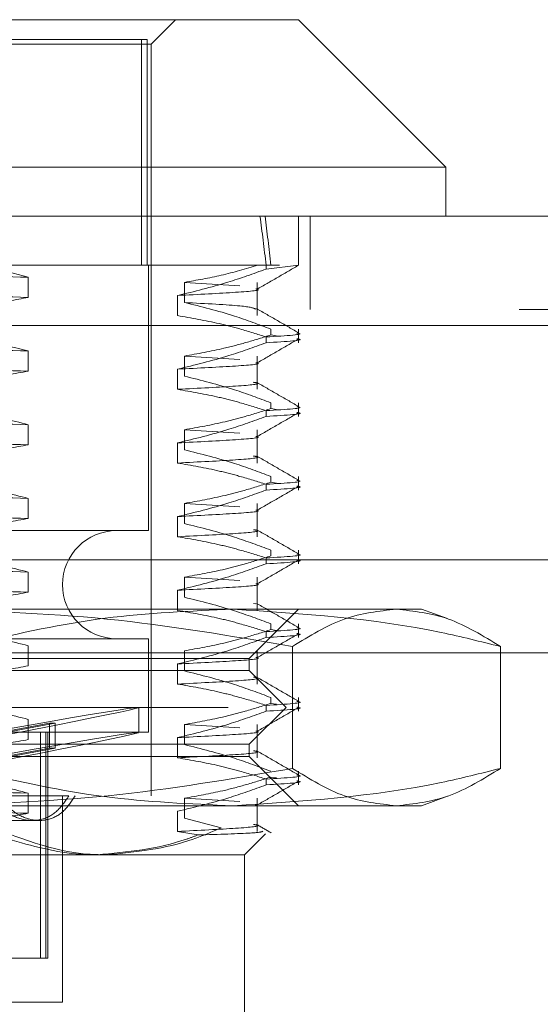
# Model space of a CAD drawing. Units: inches. Extents: x 0 to 23.4, y 0 to 16.5.
# Drawn here: x 5.8 to 5.8, y 2.3 to 2.4 of the extents above; entities that cross this region are included whole.
import ezdxf

# ---------------------------------------------------------------- set-up
doc = ezdxf.new("R2010")
doc.units = ezdxf.units.IN
doc.header["$MEASUREMENT"] = 0
doc.linetypes.add('HIDDEN', pattern=[0.075, 0.05, -0.025])

msp = doc.modelspace()

# ---------------------------------------------------------------- linework, layer by layer
at = {"color": 7, "linetype": 'Continuous', "lineweight": 15}
for p, q in [((5.683317, 2.413481), (5.791584, 2.413481)), ((5.806348, 2.398717), (5.791584, 2.413481)), ((5.806348, 2.398717), (5.668553, 2.398717)), ((5.806348, 2.393796), (5.806348, 2.398717)), ((3.613663, 2.393796), (7.861238, 2.393796)), ((3.613806, 2.382834), (7.861095, 2.382834))]:
    msp.add_line(p, q, dxfattribs=at)
at = {"color": 7, "linetype": 'HIDDEN', "lineweight": 0}
for p, q in [((5.776821, 2.41102), (5.779281, 2.413481)), ((5.698081, 2.41102), (5.776821, 2.41102)), ((5.775858, 2.411513), (5.698471, 2.411513)), ((5.775858, 2.388875), (5.775858, 2.411513)), ((5.77643, 2.411513), (5.775858, 2.411513)), ((5.77643, 2.388875), (5.77643, 2.411513)), ((5.776821, 2.335725), (5.776821, 2.41102)), ((5.791584, 2.388875), (5.791584, 2.393796)), ((5.792763, 2.384459), (5.792763, 2.393796)), ((5.788348, 2.388875), (5.75695, 2.388875)), ((5.760045, 2.388875), (5.764538, 2.387676)), ((5.776575, 2.3623), (5.776575, 2.388875)), ((5.787521, 2.388875), (5.789677, 2.388875)), ((5.788348, 2.388505), (5.788348, 2.388875)), ((5.788348, 2.388505), (5.791576, 2.388875)), ((5.788348, 2.388875), (5.788816, 2.388875)), ((5.791584, 2.388875), (5.791576, 2.388875)), ((5.764538, 2.387676), (5.764538, 2.385661)), ((5.785701, 2.386827), (5.780165, 2.387168)), ((5.780165, 2.385152), (5.780165, 2.387168)), ((5.787441, 2.383836), (5.787441, 2.387168)), ((5.779466, 2.385852), (5.779466, 2.383836)), ((3.613663, 2.384459), (7.861238, 2.384459)), ((7.861095, 2.382834), (3.613806, 2.382834)), ((5.788816, 2.382488), (5.788816, 2.381906)), ((5.791584, 2.381123), (5.791584, 2.382488)), ((5.788348, 2.381123), (5.788348, 2.381705)), ((5.789374, 2.381823), (5.788816, 2.381906)), ((5.764538, 2.380295), (5.764538, 2.378279)), ((5.785701, 2.379445), (5.780165, 2.379786)), ((5.780165, 2.37777), (5.780165, 2.379786)), ((5.787441, 2.376454), (5.787441, 2.379786)), ((5.779466, 2.37847), (5.779466, 2.376454)), ((5.788816, 2.375106), (5.788816, 2.374524)), ((5.791584, 2.373741), (5.791584, 2.375106)), ((5.788348, 2.373741), (5.788348, 2.374323)), ((5.789374, 2.374441), (5.788816, 2.374524)), ((5.764538, 2.372913), (5.764538, 2.370897)), ((5.785701, 2.372063), (5.780165, 2.372404)), ((5.780165, 2.370388), (5.780165, 2.372404)), ((5.787441, 2.369073), (5.787441, 2.372404)), ((5.779466, 2.371088), (5.779466, 2.369073)), ((5.788816, 2.367724), (5.788816, 2.367143)), ((5.791584, 2.366359), (5.791584, 2.367724)), ((5.788348, 2.366359), (5.788348, 2.366941)), ((5.789374, 2.367059), (5.788816, 2.367143)), ((5.764538, 2.365531), (5.764538, 2.363515)), ((5.785701, 2.364681), (5.780165, 2.365022)), ((5.780165, 2.363006), (5.780165, 2.365022)), ((5.787441, 2.361691), (5.787441, 2.365022)), ((5.779466, 2.363707), (5.779466, 2.361691)), ((5.776575, 2.3623), (5.698327, 2.3623)), ((5.788816, 2.360343), (5.788816, 2.359761)), ((5.791584, 2.358977), (5.791584, 2.360343)), ((7.832214, 2.359381), (3.645501, 2.359381)), ((5.788348, 2.358977), (5.788348, 2.359559)), ((5.764538, 2.358149), (5.764538, 2.356133)), ((5.785701, 2.357299), (5.780165, 2.35764)), ((5.780165, 2.355624), (5.780165, 2.35764)), ((5.787441, 2.354309), (5.787441, 2.35764)), ((5.779466, 2.356325), (5.779466, 2.354309)), ((5.7538, 2.354426), (5.801392, 2.354426)), ((5.786663, 2.349505), (5.791584, 2.354426)), ((5.787325, 2.354961), (5.787071, 2.355011)), ((5.801392, 2.354426), (5.803888, 2.354426)), ((5.806488, 2.35348), (5.803888, 2.354426)), ((5.788816, 2.352961), (5.788816, 2.352379)), ((5.791584, 2.351596), (5.791584, 2.352961)), ((5.776575, 2.351473), (5.698327, 2.351473)), ((5.776575, 2.342123), (5.776575, 2.351473)), ((5.788348, 2.351596), (5.788348, 2.352177)), ((5.789374, 2.352295), (5.788816, 2.352379)), ((5.764538, 2.350767), (5.764538, 2.348751)), ((5.790977, 2.338482), (5.790977, 2.350685)), ((5.811806, 2.338482), (5.811806, 2.350685)), ((7.832214, 2.350044), (3.645501, 2.350044)), ((5.702197, 2.349505), (5.786663, 2.349505)), ((5.780165, 2.348242), (5.780165, 2.350258)), ((5.786663, 2.348274), (5.786663, 2.349505)), ((5.787441, 2.346927), (5.787441, 2.350258)), ((5.779466, 2.348943), (5.779466, 2.346927)), ((3.659207, 2.348419), (7.818507, 2.348419)), ((5.688238, 2.348274), (5.786663, 2.348274)), ((5.790354, 2.344583), (5.786663, 2.348274)), ((5.788816, 2.345579), (5.788816, 2.344997)), ((5.791584, 2.344214), (5.791584, 2.345579)), ((5.684547, 2.344583), (5.790354, 2.344583)), ((5.77559, 2.342078), (5.77559, 2.344581)), ((5.786663, 2.340893), (5.790354, 2.344583)), ((5.788348, 2.344214), (5.788348, 2.344796)), ((5.789374, 2.344913), (5.788816, 2.344997)), ((5.761135, 2.341978), (5.766651, 2.342999)), ((5.767223, 2.342999), (5.761706, 2.341978)), ((5.764538, 2.343385), (5.764538, 2.341369)), ((5.766651, 2.342999), (5.766651, 2.340497)), ((5.767223, 2.342999), (5.766651, 2.342999)), ((5.767223, 2.342999), (5.767223, 2.340497)), ((5.785701, 2.342535), (5.780165, 2.342877)), ((5.780165, 2.340861), (5.780165, 2.342877)), ((5.787441, 2.339545), (5.787441, 2.342877)), ((5.776575, 2.342123), (5.698327, 2.342123)), ((5.765766, 2.319485), (5.765766, 2.342123)), ((5.766286, 2.319485), (5.766286, 2.342123)), ((5.766486, 2.319485), (5.766486, 2.342123)), ((5.779466, 2.341561), (5.779466, 2.339545)), ((5.688238, 2.340893), (5.786663, 2.340893)), ((5.786663, 2.339662), (5.786663, 2.340893)), ((5.786663, 2.339662), (5.702197, 2.339662)), ((5.761135, 2.339476), (5.766651, 2.340497)), ((5.767223, 2.340497), (5.761706, 2.339476)), ((5.767223, 2.340497), (5.766651, 2.340497)), ((5.791584, 2.334741), (5.786663, 2.339662)), ((5.789374, 2.337531), (5.788816, 2.337615)), ((5.791584, 2.336832), (5.791584, 2.338197)), ((5.788348, 2.336832), (5.788348, 2.337414)), ((5.768592, 2.335725), (5.762332, 2.335725)), ((5.764538, 2.336003), (5.764538, 2.333987)), ((5.767962, 2.315056), (5.767962, 2.335725)), ((5.803888, 2.334741), (5.80649, 2.335688)), ((5.801392, 2.334741), (5.7538, 2.334741)), ((5.785701, 2.335153), (5.780165, 2.335495)), ((5.780165, 2.333479), (5.780165, 2.335495)), ((5.787441, 2.332163), (5.787441, 2.335495)), ((5.803888, 2.334741), (5.801392, 2.334741)), ((5.779466, 2.334179), (5.779466, 2.332163)), ((5.758723, 2.333265), (5.764921, 2.333265)), ((5.764921, 2.333265), (5.765653, 2.333265)), ((5.783844, 2.332529), (5.780165, 2.333479)), ((5.779466, 2.332163), (5.781527, 2.331812)), ((5.786171, 2.32982), (5.788273, 2.331922)), ((5.771445, 2.32982), (5.70255, 2.32982)), ((5.786171, 2.32982), (5.771445, 2.32982)), ((5.786171, 2.310135), (5.786171, 2.32982)), ((5.765766, 2.319485), (5.761141, 2.319485)), ((5.766486, 2.319485), (5.765766, 2.319485)), ((5.754936, 2.315056), (5.767962, 2.315056))]:
    msp.add_line(p, q, dxfattribs=at)
msp.add_arc((5.773376, 2.356887), 0.005413, 90, 270, dxfattribs=at)
for centre, major_axis, ratio, start_param, end_param in [((5.737451, 2.064072), (0.038205, 0.36087), 0.106275, 5.843409, 5.875781), ((5.737451, 2.064072), (0.039201, 0.36087), 0.103453, 5.843396, 5.875767), ((5.737451, 2.337543), (0.03814, 0.007038), 0.009437, 4.885914, 7.782641), ((5.737451, 2.335041), (0.03814, 0.007038), 0.009437, 4.92211, 7.746444)]:
    msp.add_ellipse(centre, major_axis=major_axis, ratio=ratio, start_param=start_param, end_param=end_param, dxfattribs=at)
for points, knots in [([(5.764538, 2.387676), (5.760384, 2.38779), (5.752066, 2.388016), (5.738758, 2.388346), (5.726413, 2.388622), (5.719345, 2.388791), (5.71583, 2.388875)], [0, 0, 0, 0, 0.276073, 0.552762, 0.777604, 1, 1, 1, 1]), ([(5.788348, 2.388505), (5.787067, 2.38804), (5.784135, 2.386976), (5.781148, 2.386257), (5.779466, 2.385852)], [0, 0, 0, 0, 0.436819, 1, 1, 1, 1]), ([(5.780165, 2.387168), (5.781397, 2.387383), (5.783865, 2.387813), (5.786301, 2.38852), (5.787521, 2.388875)], [0, 0, 0, 0, 0.4992821, 1, 1, 1, 1]), ([(5.787399, 2.386455), (5.78809, 2.386855), (5.789472, 2.387653), (5.790854, 2.388452), (5.791545, 2.388851)], [0, 0, 0, 0, 0.499988, 1, 1, 1, 1]), ([(5.764538, 2.385661), (5.760383, 2.385773), (5.752063, 2.386), (5.737983, 2.38635), (5.723934, 2.386655), (5.71564, 2.386869), (5.711478, 2.386976)], [0, 0, 0, 0, 0.25175, 0.504061, 0.751127, 1, 1, 1, 1]), ([(5.779466, 2.385852), (5.781585, 2.38596), (5.785806, 2.386175), (5.788, 2.386378), (5.787364, 2.386497), (5.787325, 2.386505)], [0, 0, 0, 0, 0.486372, 0.969211, 1, 1, 1, 1]), ([(5.764538, 2.385661), (5.763259, 2.385433), (5.761167, 2.385062), (5.758287, 2.384303), (5.756688, 2.383795), (5.755887, 2.38354)], [0, 0, 0, 0, 0.440332, 0.720019, 1, 1, 1, 1]), ([(5.787325, 2.384489), (5.787073, 2.384596), (5.786552, 2.384818), (5.782338, 2.385038), (5.780165, 2.385152)], [0, 0, 0, 0, 0.484443, 1, 1, 1, 1]), ([(5.788816, 2.382488), (5.787609, 2.382942), (5.784753, 2.384015), (5.781844, 2.384736), (5.780165, 2.385152)], [0, 0, 0, 0, 0.422793, 1, 1, 1, 1]), ([(5.791543, 2.382143), (5.790852, 2.382542), (5.78947, 2.383341), (5.788088, 2.38414), (5.787397, 2.384539)], [0, 0, 0, 0, 0.500012, 1, 1, 1, 1]), ([(5.779466, 2.383836), (5.780863, 2.383593), (5.782957, 2.383229), (5.785913, 2.382464), (5.787474, 2.381978), (5.788348, 2.381705)], [0, 0, 0, 0, 0.468023, 0.701942, 1, 1, 1, 1]), ([(5.755887, 2.382958), (5.757095, 2.382505), (5.75995, 2.381432), (5.762859, 2.380711), (5.764538, 2.380295)], [0, 0, 0, 0, 0.422793, 1, 1, 1, 1]), ([(5.791433, 2.382097), (5.791483, 2.382089), (5.792479, 2.381948), (5.79036, 2.381823), (5.788348, 2.381705)], [0, 0, 0, 0, 0.050601, 1, 1, 1, 1]), ([(5.764538, 2.380295), (5.760383, 2.380408), (5.752063, 2.380634), (5.737983, 2.380985), (5.723934, 2.381289), (5.71564, 2.381503), (5.711478, 2.38161)], [0, 0, 0, 0, 0.25175, 0.504061, 0.751127, 1, 1, 1, 1]), ([(5.788348, 2.381123), (5.787107, 2.380672), (5.784175, 2.379607), (5.781188, 2.378886), (5.779466, 2.37847)], [0, 0, 0, 0, 0.423331, 1, 1, 1, 1]), ([(5.780165, 2.379786), (5.781487, 2.380022), (5.7836, 2.380398), (5.786479, 2.381163), (5.788037, 2.381658), (5.788816, 2.381906)], [0, 0, 0, 0, 0.454943, 0.727337, 1, 1, 1, 1]), ([(5.787399, 2.379073), (5.78809, 2.379473), (5.789472, 2.380271), (5.790854, 2.38107), (5.791545, 2.381469)], [0, 0, 0, 0, 0.499988, 1, 1, 1, 1]), ([(5.788348, 2.381123), (5.79036, 2.381241), (5.792479, 2.381366), (5.791483, 2.381508), (5.791433, 2.381515)], [0, 0, 0, 0, 0.9493994, 1, 1, 1, 1]), ([(5.764538, 2.378279), (5.760383, 2.378392), (5.752063, 2.378618), (5.737983, 2.378969), (5.723934, 2.379273), (5.71564, 2.379487), (5.711478, 2.379594)], [0, 0, 0, 0, 0.25175, 0.504061, 0.751127, 1, 1, 1, 1]), ([(5.779466, 2.37847), (5.781585, 2.378578), (5.785806, 2.378793), (5.788, 2.378996), (5.787364, 2.379116), (5.787325, 2.379123)], [0, 0, 0, 0, 0.4863717, 0.9692112, 1, 1, 1, 1]), ([(5.764538, 2.378279), (5.763179, 2.378036), (5.76114, 2.377671), (5.75826, 2.376911), (5.75674, 2.376429), (5.755887, 2.376158)], [0, 0, 0, 0, 0.467931, 0.701808, 1, 1, 1, 1]), ([(5.779466, 2.376454), (5.781603, 2.376562), (5.78586, 2.376777), (5.788015, 2.376996), (5.787212, 2.377133), (5.787071, 2.377157)], [0, 0, 0, 0, 0.453562, 0.903829, 1, 1, 1, 1]), ([(5.788816, 2.375106), (5.787609, 2.37556), (5.784753, 2.376633), (5.781844, 2.377354), (5.780165, 2.37777)], [0, 0, 0, 0, 0.422793, 1, 1, 1, 1]), ([(5.791543, 2.374761), (5.790852, 2.37516), (5.78947, 2.375959), (5.788088, 2.376758), (5.787397, 2.377157)], [0, 0, 0, 0, 0.500012, 1, 1, 1, 1]), ([(5.779466, 2.376454), (5.780863, 2.376211), (5.782957, 2.375847), (5.785913, 2.375082), (5.787474, 2.374596), (5.788348, 2.374323)], [0, 0, 0, 0, 0.4680233, 0.7019418, 1, 1, 1, 1]), ([(5.755887, 2.375576), (5.757095, 2.375123), (5.75995, 2.37405), (5.762859, 2.373329), (5.764538, 2.372913)], [0, 0, 0, 0, 0.422793, 1, 1, 1, 1]), ([(5.764538, 2.372913), (5.760383, 2.373026), (5.752063, 2.373252), (5.737983, 2.373603), (5.723934, 2.373907), (5.71564, 2.374121), (5.711478, 2.374228)], [0, 0, 0, 0, 0.25175, 0.504061, 0.751127, 1, 1, 1, 1]), ([(5.780165, 2.372404), (5.781524, 2.372647), (5.783563, 2.373012), (5.786443, 2.373771), (5.787964, 2.374254), (5.788816, 2.374524)], [0, 0, 0, 0, 0.467931, 0.701808, 1, 1, 1, 1]), ([(5.791433, 2.374715), (5.791483, 2.374708), (5.792479, 2.374566), (5.79036, 2.374441), (5.788348, 2.374323)], [0, 0, 0, 0, 0.050601, 1, 1, 1, 1]), ([(5.788348, 2.373741), (5.79036, 2.37386), (5.792479, 2.373984), (5.791483, 2.374126), (5.791433, 2.374133)], [0, 0, 0, 0, 0.949399, 1, 1, 1, 1]), ([(5.788348, 2.373741), (5.787107, 2.37329), (5.784175, 2.372225), (5.781188, 2.371504), (5.779466, 2.371088)], [0, 0, 0, 0, 0.423331, 1, 1, 1, 1]), ([(5.787399, 2.371692), (5.78809, 2.372091), (5.789472, 2.372889), (5.790854, 2.373688), (5.791545, 2.374087)], [0, 0, 0, 0, 0.499988, 1, 1, 1, 1]), ([(5.764538, 2.370897), (5.760383, 2.37101), (5.752063, 2.371236), (5.737983, 2.371587), (5.723934, 2.371891), (5.71564, 2.372105), (5.711478, 2.372212)], [0, 0, 0, 0, 0.25175, 0.504061, 0.751127, 1, 1, 1, 1]), ([(5.779466, 2.371088), (5.781585, 2.371196), (5.785806, 2.371411), (5.788, 2.371614), (5.787364, 2.371734), (5.787325, 2.371741)], [0, 0, 0, 0, 0.486372, 0.969211, 1, 1, 1, 1]), ([(5.764538, 2.370897), (5.763179, 2.370654), (5.76114, 2.370289), (5.75826, 2.369529), (5.75674, 2.369047), (5.755887, 2.368776)], [0, 0, 0, 0, 0.467931, 0.701808, 1, 1, 1, 1]), ([(5.788816, 2.367724), (5.787609, 2.368178), (5.784753, 2.369251), (5.781844, 2.369972), (5.780165, 2.370388)], [0, 0, 0, 0, 0.422793, 1, 1, 1, 1]), ([(5.779466, 2.369073), (5.781603, 2.36918), (5.78586, 2.369395), (5.788015, 2.369614), (5.787212, 2.369751), (5.787071, 2.369775)], [0, 0, 0, 0, 0.453562, 0.903829, 1, 1, 1, 1]), ([(5.791543, 2.367379), (5.790852, 2.367778), (5.78947, 2.368577), (5.788088, 2.369376), (5.787397, 2.369775)], [0, 0, 0, 0, 0.500012, 1, 1, 1, 1]), ([(5.755887, 2.368194), (5.757095, 2.367741), (5.75995, 2.366668), (5.762859, 2.365947), (5.764538, 2.365531)], [0, 0, 0, 0, 0.422793, 1, 1, 1, 1]), ([(5.779466, 2.369073), (5.780863, 2.36883), (5.782957, 2.368465), (5.785913, 2.3677), (5.787474, 2.367214), (5.788348, 2.366941)], [0, 0, 0, 0, 0.4680233, 0.7019418, 1, 1, 1, 1]), ([(5.791433, 2.367333), (5.791483, 2.367326), (5.792479, 2.367184), (5.79036, 2.36706), (5.788348, 2.366941)], [0, 0, 0, 0, 0.050601, 1, 1, 1, 1]), ([(5.764538, 2.365531), (5.760383, 2.365644), (5.752063, 2.36587), (5.737983, 2.366221), (5.723934, 2.366525), (5.71564, 2.366739), (5.711478, 2.366846)], [0, 0, 0, 0, 0.25175, 0.504061, 0.7511268, 1, 1, 1, 1]), ([(5.788348, 2.366359), (5.787107, 2.365908), (5.784175, 2.364843), (5.781188, 2.364122), (5.779466, 2.363707)], [0, 0, 0, 0, 0.423331, 1, 1, 1, 1]), ([(5.780165, 2.365022), (5.781524, 2.365265), (5.783563, 2.36563), (5.786443, 2.36639), (5.787964, 2.366872), (5.788816, 2.367143)], [0, 0, 0, 0, 0.467931, 0.701808, 1, 1, 1, 1]), ([(5.787399, 2.36431), (5.78809, 2.364709), (5.789472, 2.365508), (5.790854, 2.366306), (5.791545, 2.366705)], [0, 0, 0, 0, 0.499988, 1, 1, 1, 1]), ([(5.788348, 2.366359), (5.79036, 2.366478), (5.792479, 2.366602), (5.791483, 2.366744), (5.791433, 2.366751)], [0, 0, 0, 0, 0.949399, 1, 1, 1, 1]), ([(5.764538, 2.363515), (5.760383, 2.363628), (5.752063, 2.363854), (5.737983, 2.364205), (5.723934, 2.364509), (5.71564, 2.364723), (5.711478, 2.36483)], [0, 0, 0, 0, 0.25175, 0.504061, 0.751127, 1, 1, 1, 1]), ([(5.779466, 2.363707), (5.781585, 2.363814), (5.785806, 2.364029), (5.788, 2.364232), (5.787364, 2.364352), (5.787325, 2.364359)], [0, 0, 0, 0, 0.486372, 0.969211, 1, 1, 1, 1]), ([(5.764538, 2.363515), (5.763179, 2.363272), (5.76114, 2.362907), (5.75826, 2.362147), (5.75674, 2.361665), (5.755887, 2.361394)], [0, 0, 0, 0, 0.467931, 0.701808, 1, 1, 1, 1]), ([(5.779466, 2.361691), (5.781603, 2.361798), (5.78586, 2.362013), (5.788015, 2.362232), (5.787212, 2.362369), (5.787071, 2.362393)], [0, 0, 0, 0, 0.453562, 0.903829, 1, 1, 1, 1]), ([(5.788816, 2.360343), (5.787609, 2.360796), (5.784753, 2.361869), (5.781844, 2.36259), (5.780165, 2.363006)], [0, 0, 0, 0, 0.422793, 1, 1, 1, 1]), ([(5.791543, 2.359997), (5.790852, 2.360397), (5.78947, 2.361195), (5.788088, 2.361994), (5.787397, 2.362393)], [0, 0, 0, 0, 0.500012, 1, 1, 1, 1]), ([(5.779466, 2.361691), (5.780863, 2.361448), (5.782957, 2.361083), (5.785913, 2.360318), (5.787474, 2.359832), (5.788348, 2.359559)], [0, 0, 0, 0, 0.4680233, 0.7019418, 1, 1, 1, 1]), ([(5.755887, 2.360813), (5.757095, 2.360359), (5.75995, 2.359286), (5.762859, 2.358565), (5.764538, 2.358149)], [0, 0, 0, 0, 0.422793, 1, 1, 1, 1]), ([(5.764538, 2.358149), (5.760383, 2.358262), (5.752063, 2.358488), (5.737983, 2.358839), (5.723934, 2.359143), (5.71564, 2.359357), (5.711478, 2.359464)], [0, 0, 0, 0, 0.25175, 0.504061, 0.7511268, 1, 1, 1, 1]), ([(5.780165, 2.35764), (5.781524, 2.357883), (5.783563, 2.358248), (5.786443, 2.359008), (5.787964, 2.35949), (5.788816, 2.359761)], [0, 0, 0, 0, 0.467931, 0.701808, 1, 1, 1, 1]), ([(5.787399, 2.356928), (5.78809, 2.357327), (5.789472, 2.358126), (5.790854, 2.358924), (5.791545, 2.359324)], [0, 0, 0, 0, 0.499988, 1, 1, 1, 1]), ([(5.791433, 2.359951), (5.791483, 2.359944), (5.792479, 2.359802), (5.79036, 2.359678), (5.788348, 2.359559)], [0, 0, 0, 0, 0.0506006, 1, 1, 1, 1]), ([(5.788348, 2.358977), (5.79036, 2.359096), (5.792479, 2.35922), (5.791483, 2.359362), (5.791433, 2.359369)], [0, 0, 0, 0, 0.9493994, 1, 1, 1, 1]), ([(5.788348, 2.358977), (5.787107, 2.358526), (5.784175, 2.357461), (5.781188, 2.35674), (5.779466, 2.356325)], [0, 0, 0, 0, 0.423331, 1, 1, 1, 1]), ([(5.764538, 2.356133), (5.760383, 2.356246), (5.752063, 2.356472), (5.737983, 2.356823), (5.723934, 2.357127), (5.71564, 2.357341), (5.711478, 2.357449)], [0, 0, 0, 0, 0.25175, 0.504061, 0.7511268, 1, 1, 1, 1]), ([(5.779466, 2.356325), (5.781585, 2.356433), (5.785806, 2.356648), (5.788, 2.35685), (5.787364, 2.35697), (5.787325, 2.356977)], [0, 0, 0, 0, 0.486372, 0.969211, 1, 1, 1, 1]), ([(5.764538, 2.356133), (5.763179, 2.35589), (5.76114, 2.355526), (5.75826, 2.354766), (5.75674, 2.354283), (5.755887, 2.354013)], [0, 0, 0, 0, 0.467931, 0.701808, 1, 1, 1, 1]), ([(5.788816, 2.352961), (5.787609, 2.353414), (5.784753, 2.354487), (5.781844, 2.355208), (5.780165, 2.355624)], [0, 0, 0, 0, 0.422793, 1, 1, 1, 1]), ([(5.7538, 2.354426), (5.76001, 2.354241), (5.772485, 2.35387), (5.784795, 2.35175), (5.790977, 2.350685)], [0, 0, 0, 0, 0.497781, 1, 1, 1, 1]), ([(5.785043, 2.354426), (5.780769, 2.354244), (5.772185, 2.35388), (5.763291, 2.351977), (5.758665, 2.350785), (5.758279, 2.350685)], [0, 0, 0, 0, 0.476186, 0.956324, 1, 1, 1, 1]), ([(5.811806, 2.350685), (5.809831, 2.351183), (5.800993, 2.353412), (5.792015, 2.353983), (5.785043, 2.354426)], [0, 0, 0, 0, 0.223497, 1, 1, 1, 1]), ([(5.791543, 2.352615), (5.790852, 2.353015), (5.78947, 2.353813), (5.788088, 2.354612), (5.787397, 2.355011)], [0, 0, 0, 0, 0.500012, 1, 1, 1, 1]), ([(5.790977, 2.350685), (5.792695, 2.351742), (5.796143, 2.353864), (5.799638, 2.354238), (5.801392, 2.354426)], [0, 0, 0, 0, 0.498113, 1, 1, 1, 1]), ([(5.801392, 2.354426), (5.803131, 2.354241), (5.806626, 2.35387), (5.810075, 2.35175), (5.811806, 2.350685)], [0, 0, 0, 0, 0.497781, 1, 1, 1, 1]), ([(5.755887, 2.353431), (5.757095, 2.352977), (5.75995, 2.351904), (5.762859, 2.351183), (5.764538, 2.350767)], [0, 0, 0, 0, 0.422793, 1, 1, 1, 1]), ([(5.779466, 2.354309), (5.780863, 2.354066), (5.782957, 2.353701), (5.785913, 2.352936), (5.787474, 2.35245), (5.788348, 2.352177)], [0, 0, 0, 0, 0.468023, 0.701942, 1, 1, 1, 1]), ([(5.791433, 2.352569), (5.791483, 2.352562), (5.792479, 2.35242), (5.79036, 2.352296), (5.788348, 2.352177)], [0, 0, 0, 0, 0.050601, 1, 1, 1, 1]), ([(5.788348, 2.351596), (5.787107, 2.351144), (5.784175, 2.350079), (5.781188, 2.349358), (5.779466, 2.348943)], [0, 0, 0, 0, 0.423331, 1, 1, 1, 1]), ([(5.780165, 2.350258), (5.781524, 2.350501), (5.783563, 2.350866), (5.786443, 2.351626), (5.787964, 2.352108), (5.788816, 2.352379)], [0, 0, 0, 0, 0.467931, 0.701808, 1, 1, 1, 1]), ([(5.787399, 2.349546), (5.78809, 2.349945), (5.789472, 2.350744), (5.790854, 2.351542), (5.791545, 2.351942)], [0, 0, 0, 0, 0.499988, 1, 1, 1, 1]), ([(5.788348, 2.351596), (5.79036, 2.351714), (5.792479, 2.351839), (5.791483, 2.35198), (5.791433, 2.351987)], [0, 0, 0, 0, 0.9493994, 1, 1, 1, 1]), ([(5.779466, 2.348943), (5.781585, 2.349051), (5.785806, 2.349266), (5.788, 2.349468), (5.787364, 2.349588), (5.787325, 2.349595)], [0, 0, 0, 0, 0.486372, 0.969211, 1, 1, 1, 1]), ([(5.764538, 2.348751), (5.763179, 2.348508), (5.76114, 2.348144), (5.75826, 2.347384), (5.75674, 2.346901), (5.755887, 2.346631)], [0, 0, 0, 0, 0.467931, 0.701808, 1, 1, 1, 1]), ([(5.779466, 2.346927), (5.781603, 2.347035), (5.78586, 2.347249), (5.788015, 2.347468), (5.787212, 2.347605), (5.787071, 2.34763)], [0, 0, 0, 0, 0.4535616, 0.9038293, 1, 1, 1, 1]), ([(5.788816, 2.345579), (5.787609, 2.346032), (5.784753, 2.347105), (5.781844, 2.347826), (5.780165, 2.348242)], [0, 0, 0, 0, 0.422793, 1, 1, 1, 1]), ([(5.791543, 2.345234), (5.790852, 2.345633), (5.78947, 2.346431), (5.788088, 2.34723), (5.787397, 2.347629)], [0, 0, 0, 0, 0.500012, 1, 1, 1, 1]), ([(5.779466, 2.346927), (5.780863, 2.346684), (5.782957, 2.346319), (5.785913, 2.345554), (5.787474, 2.345068), (5.788348, 2.344796)], [0, 0, 0, 0, 0.468023, 0.701942, 1, 1, 1, 1]), ([(5.755887, 2.346049), (5.757095, 2.345595), (5.75995, 2.344522), (5.762859, 2.343801), (5.764538, 2.343385)], [0, 0, 0, 0, 0.422793, 1, 1, 1, 1]), ([(5.780165, 2.342877), (5.781524, 2.34312), (5.783563, 2.343484), (5.786443, 2.344244), (5.787964, 2.344726), (5.788816, 2.344997)], [0, 0, 0, 0, 0.467931, 0.701808, 1, 1, 1, 1]), ([(5.787399, 2.342164), (5.78809, 2.342563), (5.789472, 2.343362), (5.790854, 2.34416), (5.791545, 2.34456)], [0, 0, 0, 0, 0.499988, 1, 1, 1, 1]), ([(5.791433, 2.345187), (5.791483, 2.34518), (5.792479, 2.345039), (5.79036, 2.344914), (5.788348, 2.344796)], [0, 0, 0, 0, 0.050601, 1, 1, 1, 1]), ([(5.788348, 2.344214), (5.79036, 2.344332), (5.792479, 2.344457), (5.791483, 2.344598), (5.791433, 2.344605)], [0, 0, 0, 0, 0.9493994, 1, 1, 1, 1]), ([(5.788348, 2.344214), (5.787107, 2.343763), (5.784175, 2.342697), (5.781188, 2.341977), (5.779466, 2.341561)], [0, 0, 0, 0, 0.423331, 1, 1, 1, 1]), ([(5.779466, 2.341561), (5.781585, 2.341669), (5.785806, 2.341884), (5.788, 2.342087), (5.787364, 2.342206), (5.787325, 2.342213)], [0, 0, 0, 0, 0.486372, 0.969211, 1, 1, 1, 1]), ([(5.764538, 2.341369), (5.763179, 2.341126), (5.76114, 2.340762), (5.75826, 2.340002), (5.75674, 2.339519), (5.755887, 2.339249)], [0, 0, 0, 0, 0.467931, 0.701808, 1, 1, 1, 1]), ([(5.788816, 2.338197), (5.787609, 2.33865), (5.784753, 2.339723), (5.781844, 2.340444), (5.780165, 2.340861)], [0, 0, 0, 0, 0.422793, 1, 1, 1, 1]), ([(5.779466, 2.339545), (5.781603, 2.339653), (5.78586, 2.339867), (5.788015, 2.340086), (5.787212, 2.340224), (5.787071, 2.340248)], [0, 0, 0, 0, 0.453562, 0.903829, 1, 1, 1, 1]), ([(5.791543, 2.337852), (5.790852, 2.338251), (5.78947, 2.33905), (5.788088, 2.339848), (5.787397, 2.340247)], [0, 0, 0, 0, 0.500012, 1, 1, 1, 1]), ([(5.755887, 2.338667), (5.757095, 2.338213), (5.75995, 2.33714), (5.762859, 2.336419), (5.764538, 2.336003)], [0, 0, 0, 0, 0.422793, 1, 1, 1, 1]), ([(5.779466, 2.339545), (5.780863, 2.339302), (5.782957, 2.338937), (5.785913, 2.338173), (5.787474, 2.337686), (5.788348, 2.337414)], [0, 0, 0, 0, 0.468023, 0.701942, 1, 1, 1, 1]), ([(5.790977, 2.338482), (5.784846, 2.337425), (5.772536, 2.335303), (5.760061, 2.334929), (5.7538, 2.334741)], [0, 0, 0, 0, 0.498113, 1, 1, 1, 1]), ([(5.758279, 2.338482), (5.758665, 2.338382), (5.763258, 2.337198), (5.772152, 2.335292), (5.780736, 2.334925), (5.785043, 2.334741)], [0, 0, 0, 0, 0.043676, 0.520138, 1, 1, 1, 1]), ([(5.780165, 2.335495), (5.781444, 2.335722), (5.783536, 2.336093), (5.786416, 2.336852), (5.788016, 2.337361), (5.788816, 2.337615)], [0, 0, 0, 0, 0.440332, 0.720019, 1, 1, 1, 1]), ([(5.785043, 2.334741), (5.792015, 2.335184), (5.800993, 2.335755), (5.809831, 2.337984), (5.811806, 2.338482)], [0, 0, 0, 0, 0.776503, 1, 1, 1, 1]), ([(5.791433, 2.337805), (5.791483, 2.337798), (5.792479, 2.337657), (5.79036, 2.337532), (5.788348, 2.337414)], [0, 0, 0, 0, 0.050601, 1, 1, 1, 1]), ([(5.801392, 2.334741), (5.799652, 2.334926), (5.796158, 2.335296), (5.792709, 2.337417), (5.790977, 2.338482)], [0, 0, 0, 0, 0.497781, 1, 1, 1, 1]), ([(5.811806, 2.338482), (5.810089, 2.337425), (5.80664, 2.335303), (5.803146, 2.334929), (5.801392, 2.334741)], [0, 0, 0, 0, 0.498113, 1, 1, 1, 1]), ([(5.764538, 2.336003), (5.760383, 2.336116), (5.752063, 2.336342), (5.737983, 2.336693), (5.723934, 2.336998), (5.71564, 2.337211), (5.711478, 2.337319)], [0, 0, 0, 0, 0.25175, 0.504061, 0.7511268, 1, 1, 1, 1]), ([(5.788348, 2.336832), (5.787107, 2.336381), (5.784175, 2.335315), (5.781188, 2.334595), (5.779466, 2.334179)], [0, 0, 0, 0, 0.423331, 1, 1, 1, 1]), ([(5.787399, 2.334782), (5.78809, 2.335181), (5.789472, 2.33598), (5.790854, 2.336779), (5.791545, 2.337178)], [0, 0, 0, 0, 0.499988, 1, 1, 1, 1]), ([(5.788348, 2.336832), (5.79036, 2.33695), (5.792479, 2.337075), (5.791483, 2.337216), (5.791433, 2.337223)], [0, 0, 0, 0, 0.949399, 1, 1, 1, 1]), ([(5.76071, 2.335725), (5.761204, 2.335161), (5.762194, 2.334034), (5.764036, 2.333233), (5.765821, 2.333238), (5.76744, 2.334036), (5.768205, 2.335156), (5.768592, 2.335725)], [0, 0, 0, 0, 0.200816, 0.401707, 0.600461, 0.797271, 1, 1, 1, 1]), ([(5.761538, 2.335725), (5.762023, 2.335161), (5.762993, 2.334034), (5.764792, 2.333233), (5.766531, 2.333238), (5.768102, 2.334036), (5.768841, 2.335156), (5.769216, 2.335725)], [0, 0, 0, 0, 0.200816, 0.401707, 0.600461, 0.797271, 1, 1, 1, 1]), ([(5.764538, 2.333987), (5.760383, 2.3341), (5.752063, 2.334326), (5.737983, 2.334677), (5.723934, 2.334982), (5.71564, 2.335196), (5.711478, 2.335303)], [0, 0, 0, 0, 0.25175, 0.504061, 0.751127, 1, 1, 1, 1]), ([(5.787261, 2.334785), (5.787347, 2.334793), (5.787502, 2.334808), (5.787379, 2.334824), (5.787325, 2.334831)], [0, 0, 0, 0, 0.558514, 1, 1, 1, 1]), ([(5.764538, 2.333987), (5.763178, 2.333748), (5.761602, 2.333471), (5.760038, 2.333077), (5.759823, 2.333023)], [0, 0, 0, 0, 0.862595, 1, 1, 1, 1]), ([(5.772352, 2.32982), (5.771806, 2.32983), (5.767552, 2.329908), (5.763423, 2.331573), (5.759823, 2.333023)], [0, 0, 0, 0, 0.128292, 1, 1, 1, 1]), ([(5.779466, 2.332163), (5.781603, 2.332271), (5.78586, 2.332485), (5.788015, 2.332705), (5.787212, 2.332842), (5.787071, 2.332866)], [0, 0, 0, 0, 0.453564, 0.903834, 1, 1, 1, 1]), ([(5.788845, 2.332029), (5.788604, 2.332168), (5.788121, 2.332447), (5.787638, 2.332726), (5.787397, 2.332866)], [0, 0, 0, 0, 0.500004, 1, 1, 1, 1]), ([(5.771445, 2.32982), (5.774452, 2.330103), (5.777861, 2.330425), (5.781142, 2.331666), (5.781527, 2.331812)], [0, 0, 0, 0, 0.8823775, 1, 1, 1, 1]), ([(5.783844, 2.332529), (5.782914, 2.332122), (5.779187, 2.330493), (5.775282, 2.330109), (5.772352, 2.32982)], [0, 0, 0, 0, 0.249516, 1, 1, 1, 1]), ([(5.781527, 2.331812), (5.7836, 2.331875), (5.78764, 2.331997), (5.787889, 2.332124), (5.78801, 2.332186)], [0, 0, 0, 0, 0.513053, 1, 1, 1, 1]), ([(5.762479, 2.331402), (5.764897, 2.33072), (5.767867, 2.329882), (5.770885, 2.329829), (5.771445, 2.32982)], [0, 0, 0, 0, 0.81441, 1, 1, 1, 1])]:
    msp.add_open_spline(points, degree=3, knots=knots, dxfattribs=at)

doc.saveas('drawing.dxf')
